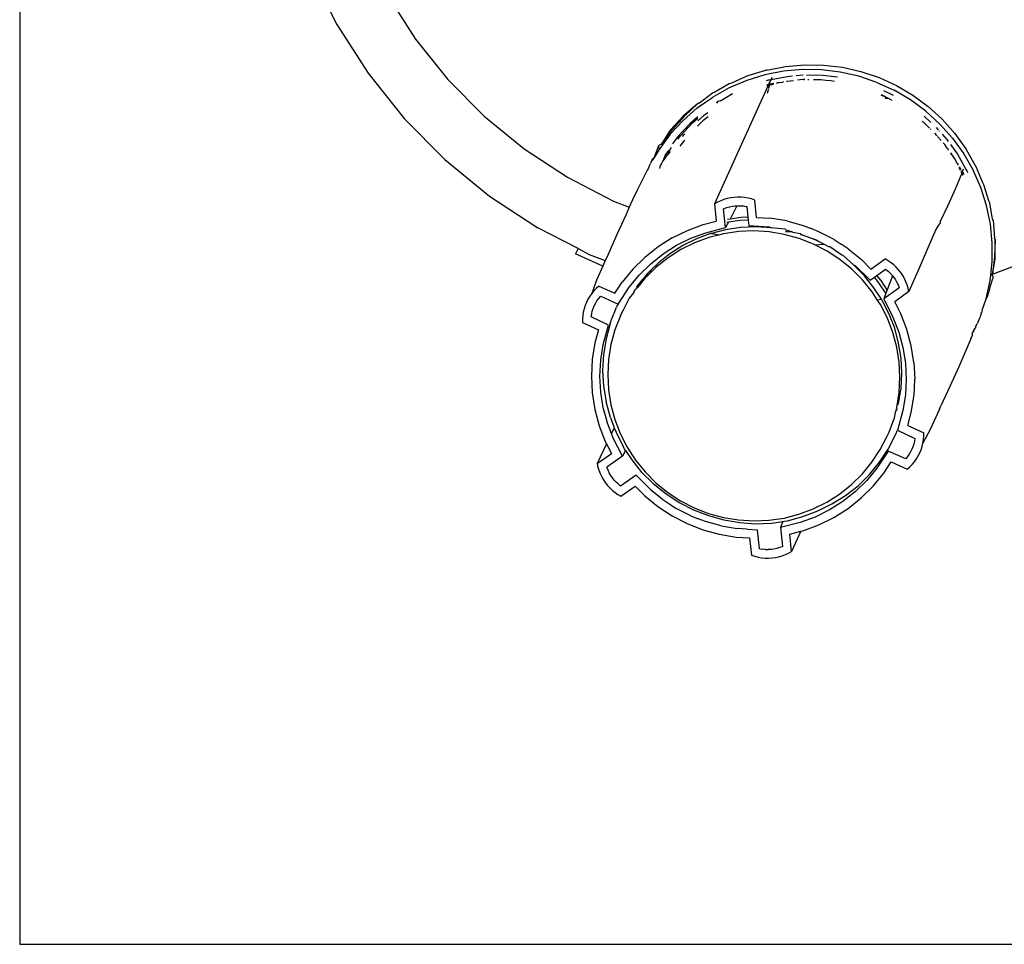
# Model space of a CAD drawing. Units: metres. Extents: x 1.95 to 7.89, y 3.66 to 5.33.
# Drawn here: x 2.34 to 2.4, y 5.2 to 5.25 of the extents above; entities that cross this region are included whole.
import ezdxf

# ---------------------------------------------------------------- set-up
doc = ezdxf.new("R2010")
doc.units = ezdxf.units.M
doc.layers.add('Edges', color=7, linetype='Continuous')

# ---------------------------------------------------------------- blocks, each defined once
blk = doc.blocks.new('office desk accessories pl')
at = {"layer": 'Edges'}
for p, q in [((1.2637, 1.673788), (1.2637, 1.550668)), ((1.279508, 1.603419), (1.280919, 1.600613)), ((1.28368, 1.602188), (1.285197, 1.599826)), ((1.280919, 1.600613), (1.282616, 1.597971)), ((1.285197, 1.599826), (1.286952, 1.597635)), ((1.304284, 1.598142), (1.305295, 1.598341)), ((1.305295, 1.598341), (1.306322, 1.598433)), ((1.306322, 1.598433), (1.307355, 1.598418)), ((1.307355, 1.598418), (1.308381, 1.598296)), ((1.308381, 1.598296), (1.309389, 1.598069)), ((1.282616, 1.597971), (1.284579, 1.59552)), ((1.303188, 1.597808), (1.302354, 1.597437)), ((1.304165, 1.59788), (1.303181, 1.597577)), ((1.3033, 1.59784), (1.303188, 1.597808)), ((1.304194, 1.59812), (1.3033, 1.59784)), ((1.305176, 1.598078), (1.304165, 1.59788)), ((1.30424, 1.59813), (1.304194, 1.59812)), ((1.304284, 1.598142), (1.30424, 1.59813)), ((1.304519, 1.597632), (1.305378, 1.597801)), ((1.306204, 1.598171), (1.305176, 1.598078)), ((1.305378, 1.597801), (1.305664, 1.597827)), ((1.305863, 1.597844), (1.306246, 1.597879)), ((1.307236, 1.598156), (1.306204, 1.598171)), ((1.306429, 1.597887), (1.307323, 1.597874)), ((1.308262, 1.598034), (1.307236, 1.598156)), ((1.307323, 1.597874), (1.308106, 1.597781)), ((1.309271, 1.597807), (1.308262, 1.598034)), ((1.310251, 1.597476), (1.309271, 1.597807)), ((1.309389, 1.598069), (1.31037, 1.597738)), ((1.286952, 1.597635), (1.288927, 1.595639)), ((1.302235, 1.597398), (1.301457, 1.596937)), ((1.302354, 1.597437), (1.302235, 1.597398)), ((1.303181, 1.597577), (1.302236, 1.597174)), ((1.304335, 1.597287), (1.304232, 1.597066)), ((1.304294, 1.597583), (1.304236, 1.597565)), ((1.304304, 1.597351), (1.304275, 1.597342)), ((1.304335, 1.597287), (1.30428, 1.597273)), ((1.30436, 1.597597), (1.304294, 1.597583)), ((1.304372, 1.597364), (1.304304, 1.597351)), ((1.304372, 1.597364), (1.304335, 1.597287)), ((1.304399, 1.597303), (1.304335, 1.597287)), ((1.304335, 1.597287), (1.304372, 1.597136)), ((1.304423, 1.597613), (1.30436, 1.597597)), ((1.304428, 1.597484), (1.304372, 1.597364)), ((1.30441, 1.597372), (1.304372, 1.597364)), ((1.304399, 1.597303), (1.304372, 1.597136)), ((1.30441, 1.597372), (1.304399, 1.597303)), ((1.304636, 1.597364), (1.304399, 1.597303)), ((1.304428, 1.597484), (1.30441, 1.597372)), ((1.304664, 1.597422), (1.30441, 1.597372)), ((1.304423, 1.597613), (1.304519, 1.597632)), ((1.304519, 1.597632), (1.304428, 1.597484)), ((1.304552, 1.597743), (1.304519, 1.597632)), ((1.30483, 1.597454), (1.304807, 1.597408)), ((1.304948, 1.597444), (1.30483, 1.597454)), ((1.305152, 1.597474), (1.304948, 1.597444)), ((1.305166, 1.59752), (1.305152, 1.597474)), ((1.30536, 1.597547), (1.305337, 1.597501)), ((1.30536, 1.597547), (1.30573, 1.597581)), ((1.306229, 1.597626), (1.305946, 1.5976)), ((1.306331, 1.597624), (1.306229, 1.597626)), ((1.306321, 1.5976), (1.306229, 1.597626)), ((1.306557, 1.597621), (1.306505, 1.597622)), ((1.307204, 1.597612), (1.306811, 1.597617)), ((1.307485, 1.597578), (1.307204, 1.597612)), ((1.307755, 1.597563), (1.307485, 1.597578)), ((1.307951, 1.597523), (1.307755, 1.597563)), ((1.310251, 1.597476), (1.311192, 1.597046)), ((1.31037, 1.597738), (1.31131, 1.597308)), ((1.31131, 1.597308), (1.312202, 1.596783)), ((1.301332, 1.596891), (1.300619, 1.596347)), ((1.301457, 1.596937), (1.301332, 1.596891)), ((1.302236, 1.597174), (1.301339, 1.596675)), ((1.301754, 1.596476), (1.302405, 1.596866)), ((1.304232, 1.597066), (1.303944, 1.59644)), ((1.304325, 1.597001), (1.304296, 1.596865)), ((1.304364, 1.597086), (1.304325, 1.597001)), ((1.310878, 1.596592), (1.310483, 1.596772)), ((1.310878, 1.596592), (1.310497, 1.5968)), ((1.310609, 1.597031), (1.311058, 1.596826)), ((1.311058, 1.596826), (1.311139, 1.596778)), ((1.312083, 1.596521), (1.311192, 1.597046)), ((1.312202, 1.596783), (1.313034, 1.596169)), ((1.300517, 1.596313), (1.299733, 1.595635)), ((1.299848, 1.595673), (1.300517, 1.596313)), ((1.3005, 1.596085), (1.301339, 1.596675)), ((1.300547, 1.596339), (1.300517, 1.596313)), ((1.300619, 1.596347), (1.300547, 1.596339)), ((1.303944, 1.59644), (1.301434, 1.59088)), ((1.30163, 1.596431), (1.30154, 1.596368)), ((1.301558, 1.596338), (1.30163, 1.596431)), ((1.301754, 1.596476), (1.30163, 1.596431)), ((1.310878, 1.596592), (1.310699, 1.596605)), ((1.31094, 1.596563), (1.310878, 1.596592)), ((1.311074, 1.596484), (1.31094, 1.596563)), ((1.312915, 1.595907), (1.312083, 1.596521)), ((1.313034, 1.596169), (1.313797, 1.595473)), ((1.288927, 1.595639), (1.2911, 1.593861)), ((1.299733, 1.595635), (1.299025, 1.594879)), ((1.299153, 1.594922), (1.299848, 1.595673)), ((1.3005, 1.596085), (1.299729, 1.595411)), ((1.300844, 1.595656), (1.300527, 1.595379)), ((1.301086, 1.595613), (1.300804, 1.595389)), ((1.301069, 1.595814), (1.300844, 1.595656)), ((1.312815, 1.595632), (1.313184, 1.595296)), ((1.312915, 1.595907), (1.313678, 1.59521)), ((1.284579, 1.59552), (1.286788, 1.593288)), ((1.299729, 1.595411), (1.299034, 1.594659)), ((1.300116, 1.595243), (1.299447, 1.594528)), ((1.299578, 1.594572), (1.300234, 1.595282)), ((1.300528, 1.595603), (1.300116, 1.595243)), ((1.300234, 1.595282), (1.30053, 1.59554)), ((1.300804, 1.595389), (1.300509, 1.5951)), ((1.312824, 1.595274), (1.312711, 1.595356)), ((1.313114, 1.594989), (1.312824, 1.595274)), ((1.313678, 1.59521), (1.314365, 1.594439)), ((1.313797, 1.595473), (1.314484, 1.594702)), ((1.299034, 1.594659), (1.298423, 1.593839)), ((1.298541, 1.594102), (1.299153, 1.594922)), ((1.299025, 1.594879), (1.298541, 1.594102)), ((1.299445, 1.594394), (1.299578, 1.594572)), ((1.299806, 1.594685), (1.29967, 1.594538)), ((1.313192, 1.594918), (1.313165, 1.594942)), ((1.313488, 1.594608), (1.313395, 1.59471)), ((1.313463, 1.595029), (1.313578, 1.594899)), ((1.313522, 1.594567), (1.313488, 1.594608)), ((1.313742, 1.59432), (1.313542, 1.594544)), ((1.313608, 1.594866), (1.313636, 1.594835)), ((1.313789, 1.594662), (1.314054, 1.594365)), ((1.314484, 1.594702), (1.315086, 1.593864)), ((1.298392, 1.594037), (1.298134, 1.593353)), ((1.298432, 1.594069), (1.298392, 1.594037)), ((1.298392, 1.594037), (1.298398, 1.593918)), ((1.298487, 1.594084), (1.298432, 1.594069)), ((1.298541, 1.594102), (1.298487, 1.594084)), ((1.299447, 1.594528), (1.299145, 1.59413)), ((1.299804, 1.59433), (1.299546, 1.594017)), ((1.313936, 1.594102), (1.313855, 1.594193)), ((1.314035, 1.593965), (1.313936, 1.594102)), ((1.314054, 1.594365), (1.314127, 1.594264)), ((1.31425, 1.594093), (1.314623, 1.593574)), ((1.314365, 1.594439), (1.314967, 1.593602)), ((1.2911, 1.593861), (1.293446, 1.59232)), ((1.298423, 1.593839), (1.298134, 1.593353)), ((1.298398, 1.593918), (1.29841, 1.593878)), ((1.298606, 1.593168), (1.298882, 1.593536)), ((1.298756, 1.593512), (1.298606, 1.593168)), ((1.298756, 1.593512), (1.298945, 1.593775)), ((1.298945, 1.593775), (1.298882, 1.593536)), ((1.299019, 1.59372), (1.298882, 1.593536)), ((1.299, 1.593798), (1.298945, 1.593775)), ((1.299, 1.593798), (1.299105, 1.593938)), ((1.31408, 1.593877), (1.314035, 1.593965)), ((1.314133, 1.593828), (1.31408, 1.593877)), ((1.314135, 1.593791), (1.314133, 1.593828)), ((1.314331, 1.593553), (1.314249, 1.593616)), ((1.314331, 1.593553), (1.314262, 1.593649)), ((1.314505, 1.593311), (1.314331, 1.593553)), ((1.314623, 1.593574), (1.315106, 1.592729)), ((1.314967, 1.593602), (1.315478, 1.592707)), ((1.315086, 1.593864), (1.315597, 1.59297)), ((1.286788, 1.593288), (1.289218, 1.591299)), ((1.297905, 1.592965), (1.297869, 1.592893)), ((1.297905, 1.592965), (1.297951, 1.593068)), ((1.297975, 1.59312), (1.297951, 1.593068)), ((1.297997, 1.593171), (1.297975, 1.59312)), ((1.298026, 1.59322), (1.297997, 1.593171)), ((1.298026, 1.59322), (1.298056, 1.593283)), ((1.298077, 1.593256), (1.298026, 1.59322)), ((1.298134, 1.593353), (1.298056, 1.593283)), ((1.298134, 1.593353), (1.298077, 1.593256)), ((1.298459, 1.592864), (1.298508, 1.592967)), ((1.298508, 1.592967), (1.29854, 1.593016)), ((1.29854, 1.593016), (1.298551, 1.593042)), ((1.298551, 1.593042), (1.298576, 1.593083)), ((1.298576, 1.593083), (1.298596, 1.593126)), ((1.298596, 1.593126), (1.298606, 1.593168)), ((1.314591, 1.59309), (1.314505, 1.593311)), ((1.314664, 1.593033), (1.314591, 1.59309)), ((1.314645, 1.592984), (1.314664, 1.593033)), ((1.315597, 1.59297), (1.315619, 1.592925)), ((1.29772, 1.592598), (1.297258, 1.591666)), ((1.297781, 1.592712), (1.29772, 1.592598)), ((1.297824, 1.592789), (1.297781, 1.592712)), ((1.297869, 1.592893), (1.297824, 1.592789)), ((1.298459, 1.592864), (1.298446, 1.5928)), ((1.314799, 1.592682), (1.314722, 1.592834)), ((1.314826, 1.592749), (1.314744, 1.592893)), ((1.314872, 1.592539), (1.314783, 1.59232)), ((1.314875, 1.592664), (1.314832, 1.592617)), ((1.314872, 1.592539), (1.314832, 1.592617)), ((1.31493, 1.592426), (1.314872, 1.592539)), ((1.314961, 1.59276), (1.314875, 1.592664)), ((1.314987, 1.592467), (1.314875, 1.592664)), ((1.315106, 1.592729), (1.315137, 1.592668)), ((1.315137, 1.592668), (1.315171, 1.592606)), ((1.315186, 1.592571), (1.315171, 1.592606)), ((1.315893, 1.591766), (1.315478, 1.592707)), ((1.315619, 1.592925), (1.315643, 1.592881)), ((1.316012, 1.592028), (1.315643, 1.592881)), ((1.293446, 1.59232), (1.295941, 1.591032)), ((1.314783, 1.59232), (1.314502, 1.591673)), ((1.316065, 1.591915), (1.316012, 1.592028)), ((1.316325, 1.591049), (1.316065, 1.591915)), ((1.297258, 1.591666), (1.296986, 1.591089)), ((1.314502, 1.591673), (1.3141, 1.59079)), ((1.316207, 1.590787), (1.315893, 1.591766)), ((1.289218, 1.591299), (1.291842, 1.589575)), ((1.295941, 1.591032), (1.296806, 1.590695)), ((1.296986, 1.591089), (1.296806, 1.590695)), ((1.301598, 1.590971), (1.301434, 1.59088)), ((1.301434, 1.59088), (1.301532, 1.589938)), ((1.301769, 1.59105), (1.301598, 1.590971)), ((1.301946, 1.591116), (1.301769, 1.59105)), ((1.302127, 1.591169), (1.301946, 1.591116)), ((1.302312, 1.591208), (1.302127, 1.591169)), ((1.3025, 1.591232), (1.302312, 1.591208)), ((1.302688, 1.591243), (1.3025, 1.591232)), ((1.302878, 1.59124), (1.302688, 1.591243)), ((1.303066, 1.591222), (1.302878, 1.59124)), ((1.303253, 1.591191), (1.303066, 1.591222)), ((1.303437, 1.591145), (1.303253, 1.591191)), ((1.303618, 1.591086), (1.303437, 1.591145)), ((1.303716, 1.590144), (1.303618, 1.591086)), ((1.316377, 1.590926), (1.316325, 1.591049)), ((1.316534, 1.590044), (1.316377, 1.590926)), ((1.296611, 1.590268), (1.296151, 1.58925)), ((1.296806, 1.590695), (1.296611, 1.590268)), ((1.30193, 1.590613), (1.301953, 1.590623)), ((1.302038, 1.589589), (1.30193, 1.590613)), ((1.301953, 1.590623), (1.302097, 1.590677)), ((1.302097, 1.590677), (1.302245, 1.59072)), ((1.302245, 1.59072), (1.302395, 1.590751)), ((1.302655, 1.590774), (1.30228, 1.590054)), ((1.302395, 1.590751), (1.302548, 1.590772)), ((1.302548, 1.590772), (1.302655, 1.590774)), ((1.302655, 1.590774), (1.302702, 1.59078)), ((1.302702, 1.59078), (1.302856, 1.590778)), ((1.302856, 1.590778), (1.30301, 1.590763)), ((1.30301, 1.590763), (1.303162, 1.590738)), ((1.303162, 1.590738), (1.303187, 1.590732)), ((1.303187, 1.590732), (1.303247, 1.590159)), ((1.3141, 1.59079), (1.313692, 1.589912)), ((1.316416, 1.589782), (1.316207, 1.590787)), ((1.299962, 1.589436), (1.300821, 1.589756)), ((1.300821, 1.589756), (1.301532, 1.589938)), ((1.30219, 1.589881), (1.302038, 1.589589)), ((1.30219, 1.589881), (1.302099, 1.589867)), ((1.30228, 1.590054), (1.302135, 1.590033)), ((1.302808, 1.589972), (1.30219, 1.589881)), ((1.302885, 1.590143), (1.30228, 1.590054)), ((1.303264, 1.589991), (1.302808, 1.589972)), ((1.303247, 1.590159), (1.302885, 1.590143)), ((1.303247, 1.590159), (1.303264, 1.589991)), ((1.303264, 1.589991), (1.303294, 1.589708)), ((1.303716, 1.590144), (1.304447, 1.5901)), ((1.305355, 1.58995), (1.304447, 1.5901)), ((1.305355, 1.58995), (1.305804, 1.589826)), ((1.305804, 1.589826), (1.306249, 1.589704)), ((1.313712, 1.589861), (1.313602, 1.589718)), ((1.313712, 1.589861), (1.313692, 1.589912)), ((1.316518, 1.588762), (1.316416, 1.589782)), ((1.316572, 1.589986), (1.316534, 1.590044)), ((1.316572, 1.589986), (1.316636, 1.589024)), ((1.294021, 1.588451), (1.291842, 1.589575)), ((1.296151, 1.58925), (1.295561, 1.587934)), ((1.299143, 1.589032), (1.299962, 1.589436)), ((1.300151, 1.589012), (1.300964, 1.589314)), ((1.301224, 1.589271), (1.300448, 1.588983)), ((1.300964, 1.589314), (1.302038, 1.589589)), ((1.301715, 1.589198), (1.301123, 1.589046)), ((1.301264, 1.589271), (1.301224, 1.589271)), ((1.302027, 1.589476), (1.301264, 1.589271)), ((1.301264, 1.589271), (1.301715, 1.589198)), ((1.301925, 1.589252), (1.301715, 1.589198)), ((1.302746, 1.589373), (1.301925, 1.589252)), ((1.302847, 1.589597), (1.302027, 1.589476)), ((1.303575, 1.589408), (1.302746, 1.589373)), ((1.303677, 1.589632), (1.302847, 1.589597)), ((1.303294, 1.589708), (1.304404, 1.589639)), ((1.304405, 1.589357), (1.303575, 1.589408)), ((1.304506, 1.589581), (1.303677, 1.589632)), ((1.304404, 1.589639), (1.304506, 1.589581)), ((1.305225, 1.58922), (1.304405, 1.589357)), ((1.305263, 1.589496), (1.304506, 1.589581)), ((1.306027, 1.588999), (1.305225, 1.58922)), ((1.305327, 1.589444), (1.305263, 1.589496)), ((1.305381, 1.589362), (1.305288, 1.589358)), ((1.305695, 1.589343), (1.305327, 1.589444)), ((1.305695, 1.589343), (1.305381, 1.589362)), ((1.305695, 1.589343), (1.306104, 1.589264)), ((1.306129, 1.589223), (1.306104, 1.589264)), ((1.306904, 1.588921), (1.306129, 1.589223)), ((1.306129, 1.589223), (1.306916, 1.588947)), ((1.306249, 1.589704), (1.306677, 1.589536)), ((1.307106, 1.589368), (1.306677, 1.589536)), ((1.307925, 1.588947), (1.307106, 1.589368)), ((1.313447, 1.589483), (1.313041, 1.588522)), ((1.313602, 1.589718), (1.313447, 1.589483)), ((1.299143, 1.589032), (1.298371, 1.588542)), ((1.299376, 1.588627), (1.300151, 1.589012)), ((1.300347, 1.588758), (1.299606, 1.588391)), ((1.300448, 1.588983), (1.299708, 1.588616)), ((1.301123, 1.589046), (1.300347, 1.588758)), ((1.306803, 1.588696), (1.306027, 1.588999)), ((1.306877, 1.588658), (1.306803, 1.588696)), ((1.306877, 1.588658), (1.307369, 1.588681)), ((1.307543, 1.588315), (1.306877, 1.588658)), ((1.307369, 1.588681), (1.306904, 1.588921)), ((1.306916, 1.588947), (1.307369, 1.588681)), ((1.307644, 1.588539), (1.307369, 1.588681)), ((1.307925, 1.588947), (1.30831, 1.588694)), ((1.308696, 1.588443), (1.30831, 1.588694)), ((1.316512, 1.587737), (1.316518, 1.588762)), ((1.316679, 1.588915), (1.316631, 1.588)), ((1.316678, 1.588957), (1.316636, 1.589024)), ((1.316678, 1.588957), (1.316679, 1.588915)), ((1.316678, 1.587879), (1.316679, 1.588915)), ((1.294021, 1.588451), (1.293891, 1.588163)), ((1.295364, 1.587498), (1.293891, 1.588163)), ((1.294021, 1.588451), (1.294633, 1.588135)), ((1.294633, 1.588135), (1.295499, 1.587797)), ((1.298371, 1.588542), (1.297652, 1.587971)), ((1.297968, 1.587627), (1.298645, 1.588164)), ((1.299011, 1.588173), (1.298365, 1.587661)), ((1.298645, 1.588164), (1.299376, 1.588627)), ((1.299606, 1.588391), (1.298909, 1.587949)), ((1.299708, 1.588616), (1.299011, 1.588173)), ((1.308239, 1.587859), (1.307543, 1.588315)), ((1.307691, 1.588547), (1.307644, 1.588539)), ((1.30834, 1.588084), (1.307691, 1.588547)), ((1.308696, 1.588443), (1.30941, 1.587861)), ((1.313041, 1.588522), (1.31254, 1.587383)), ((1.295499, 1.587797), (1.295364, 1.587498)), ((1.295561, 1.587934), (1.295499, 1.587797)), ((1.297652, 1.587971), (1.297002, 1.587332)), ((1.297352, 1.587022), (1.297968, 1.587627)), ((1.298365, 1.587661), (1.297969, 1.587272)), ((1.298909, 1.587949), (1.298263, 1.587436)), ((1.308884, 1.587334), (1.308239, 1.587859)), ((1.308421, 1.58807), (1.30834, 1.588084)), ((1.308985, 1.587559), (1.308421, 1.58807)), ((1.30993, 1.587339), (1.30941, 1.587861)), ((1.30993, 1.587339), (1.310702, 1.587888)), ((1.310866, 1.587791), (1.310702, 1.587888)), ((1.311021, 1.587683), (1.310866, 1.587791)), ((1.311169, 1.587564), (1.311021, 1.587683)), ((1.316432, 1.587023), (1.316512, 1.587737)), ((1.316525, 1.587058), (1.319037, 1.588007)), ((1.316631, 1.588), (1.316525, 1.587058)), ((1.316525, 1.587058), (1.316678, 1.587879)), ((1.295364, 1.587498), (1.295017, 1.586728)), ((1.297002, 1.587332), (1.296423, 1.586628)), ((1.297777, 1.587084), (1.297677, 1.586962)), ((1.297807, 1.587113), (1.297777, 1.587084)), ((1.297807, 1.587113), (1.297805, 1.587081)), ((1.297805, 1.587081), (1.29781, 1.586991)), ((1.297927, 1.587232), (1.297807, 1.587113)), ((1.297934, 1.587113), (1.29781, 1.586991)), ((1.297969, 1.587272), (1.297927, 1.587232)), ((1.297927, 1.587232), (1.297934, 1.587113)), ((1.297986, 1.587164), (1.297934, 1.587113)), ((1.297969, 1.587272), (1.297986, 1.587164)), ((1.298263, 1.587436), (1.297986, 1.587164)), ((1.309471, 1.586746), (1.308884, 1.587334)), ((1.309572, 1.58697), (1.308985, 1.587559)), ((1.308985, 1.587559), (1.309097, 1.58752)), ((1.309097, 1.58752), (1.309882, 1.586733)), ((1.310251, 1.586996), (1.310721, 1.58733)), ((1.310721, 1.58733), (1.310742, 1.587315)), ((1.310742, 1.587315), (1.310862, 1.587218)), ((1.310862, 1.587218), (1.310974, 1.587112)), ((1.310974, 1.587112), (1.311078, 1.586998)), ((1.311306, 1.587434), (1.311169, 1.587564)), ((1.311434, 1.587294), (1.311306, 1.587434)), ((1.311551, 1.587146), (1.311434, 1.587294)), ((1.311656, 1.586988), (1.311551, 1.587146)), ((1.31254, 1.587383), (1.311991, 1.586113)), ((1.316432, 1.587023), (1.316525, 1.587058)), ((1.316525, 1.587058), (1.316517, 1.586982)), ((1.295017, 1.586728), (1.294764, 1.586011)), ((1.296025, 1.586023), (1.296423, 1.586628)), ((1.296804, 1.586357), (1.297352, 1.587022)), ((1.297428, 1.586558), (1.297229, 1.586317)), ((1.297414, 1.586643), (1.297254, 1.586448)), ((1.297471, 1.586712), (1.297414, 1.586643)), ((1.297414, 1.586643), (1.297428, 1.586558)), ((1.297488, 1.586631), (1.297428, 1.586558)), ((1.297521, 1.586773), (1.297471, 1.586712)), ((1.297471, 1.586712), (1.297488, 1.586631)), ((1.297538, 1.586692), (1.297488, 1.586631)), ((1.297659, 1.586941), (1.297521, 1.586773)), ((1.297521, 1.586773), (1.297538, 1.586692)), ((1.297676, 1.586859), (1.297538, 1.586692)), ((1.297677, 1.586962), (1.297659, 1.586941)), ((1.297676, 1.586859), (1.297659, 1.586941)), ((1.297758, 1.58694), (1.297676, 1.586859)), ((1.297677, 1.586962), (1.297758, 1.58694)), ((1.29781, 1.586991), (1.297758, 1.58694)), ((1.309993, 1.5861), (1.309471, 1.586746)), ((1.310095, 1.586325), (1.309572, 1.58697)), ((1.309882, 1.586733), (1.310114, 1.586898)), ((1.310114, 1.586898), (1.310251, 1.586996)), ((1.310402, 1.586543), (1.310114, 1.586898)), ((1.310479, 1.586715), (1.310251, 1.586996)), ((1.310738, 1.586026), (1.310402, 1.586543)), ((1.310811, 1.586204), (1.310479, 1.586715)), ((1.311103, 1.586962), (1.310811, 1.586204)), ((1.311078, 1.586998), (1.311103, 1.586962)), ((1.311103, 1.586962), (1.311173, 1.586877)), ((1.311173, 1.586877), (1.311259, 1.586749)), ((1.311259, 1.586749), (1.311335, 1.586615)), ((1.311335, 1.586615), (1.3114, 1.586476)), ((1.311749, 1.586824), (1.311656, 1.586988)), ((1.31183, 1.586653), (1.311749, 1.586824)), ((1.311897, 1.586477), (1.31183, 1.586653)), ((1.316178, 1.585721), (1.316398, 1.58672)), ((1.316361, 1.586238), (1.316542, 1.586818)), ((1.316398, 1.58672), (1.316432, 1.587023)), ((1.316517, 1.586982), (1.31654, 1.586939)), ((1.316565, 1.586896), (1.31654, 1.586939)), ((1.316542, 1.586818), (1.316567, 1.586849)), ((1.316567, 1.586849), (1.316565, 1.586896)), ((1.294764, 1.586011), (1.294656, 1.585858)), ((1.294884, 1.586156), (1.294764, 1.586011)), ((1.295014, 1.586291), (1.294884, 1.586156)), ((1.295154, 1.586416), (1.295014, 1.586291)), ((1.295154, 1.586416), (1.296025, 1.586023)), ((1.296234, 1.585492), (1.296804, 1.586357)), ((1.297045, 1.586066), (1.296801, 1.585762)), ((1.297094, 1.586135), (1.297035, 1.586116)), ((1.297035, 1.586116), (1.297045, 1.586066)), ((1.297152, 1.586224), (1.297083, 1.586189)), ((1.297083, 1.586189), (1.297094, 1.586135)), ((1.297229, 1.586317), (1.297152, 1.586224)), ((1.297254, 1.586448), (1.297214, 1.586389)), ((1.297229, 1.586317), (1.297214, 1.586389)), ((1.31027, 1.585673), (1.309993, 1.5861)), ((1.310495, 1.585708), (1.310095, 1.586325)), ((1.311444, 1.586296), (1.310623, 1.585712)), ((1.310738, 1.586026), (1.310623, 1.585712)), ((1.310811, 1.586204), (1.310738, 1.586026)), ((1.311991, 1.586113), (1.31122, 1.585564)), ((1.3114, 1.586476), (1.311455, 1.586333)), ((1.311455, 1.586333), (1.311444, 1.586296)), ((1.311951, 1.586297), (1.311897, 1.586477)), ((1.311991, 1.586113), (1.311951, 1.586297)), ((1.316283, 1.585943), (1.316297, 1.585984)), ((1.316297, 1.585984), (1.316315, 1.586055)), ((1.316307, 1.58603), (1.316297, 1.585984)), ((1.316307, 1.58603), (1.316315, 1.586055)), ((1.316315, 1.586055), (1.316324, 1.58611)), ((1.316361, 1.586238), (1.316324, 1.58611)), ((1.294476, 1.585529), (1.294406, 1.585356)), ((1.29456, 1.585697), (1.294476, 1.585529)), ((1.294656, 1.585858), (1.29456, 1.585697)), ((1.294902, 1.585337), (1.29497, 1.585474)), ((1.29497, 1.585474), (1.295049, 1.585605)), ((1.295049, 1.585605), (1.295137, 1.585729)), ((1.295137, 1.585729), (1.295252, 1.585865)), ((1.295252, 1.585865), (1.296195, 1.585439)), ((1.296195, 1.585439), (1.296234, 1.585492)), ((1.296699, 1.585537), (1.296466, 1.585114)), ((1.296801, 1.585762), (1.296699, 1.585537)), ((1.31027, 1.585673), (1.310495, 1.585708)), ((1.310445, 1.585405), (1.31027, 1.585673)), ((1.310546, 1.585629), (1.310495, 1.585708)), ((1.310923, 1.584891), (1.310546, 1.585629)), ((1.310623, 1.585712), (1.311127, 1.584725)), ((1.311387, 1.585237), (1.31122, 1.585564)), ((1.315989, 1.585158), (1.316178, 1.585721)), ((1.31627, 1.585902), (1.316178, 1.585721)), ((1.31627, 1.585902), (1.316283, 1.585943)), ((1.294305, 1.584995), (1.294276, 1.584809)), ((1.294348, 1.585177), (1.294305, 1.584995)), ((1.294406, 1.585356), (1.294348, 1.585177)), ((1.294763, 1.584902), (1.294798, 1.58505)), ((1.294798, 1.58505), (1.294845, 1.585196)), ((1.294845, 1.585196), (1.294902, 1.585337)), ((1.296076, 1.585187), (1.295845, 1.584622)), ((1.296076, 1.585187), (1.29612, 1.585271)), ((1.296154, 1.585359), (1.29612, 1.585271)), ((1.296195, 1.585439), (1.296154, 1.585359)), ((1.296322, 1.584806), (1.296421, 1.584999)), ((1.296423, 1.585031), (1.296421, 1.584999)), ((1.296466, 1.585114), (1.296423, 1.585031)), ((1.310821, 1.584667), (1.310445, 1.585405)), ((1.311554, 1.58491), (1.311387, 1.585237)), ((1.315925, 1.584914), (1.315901, 1.584863)), ((1.315922, 1.584955), (1.315972, 1.585014)), ((1.315925, 1.584914), (1.315922, 1.584955)), ((1.315972, 1.585014), (1.315989, 1.585158)), ((1.29426, 1.584622), (1.294259, 1.584434)), ((1.294259, 1.584434), (1.29513, 1.584041)), ((1.294276, 1.584809), (1.29426, 1.584622)), ((1.294739, 1.584751), (1.294763, 1.584902)), ((1.295683, 1.584298), (1.294739, 1.584751)), ((1.295764, 1.584384), (1.295554, 1.583552)), ((1.295764, 1.584384), (1.29582, 1.584528)), ((1.29582, 1.584528), (1.295845, 1.584622)), ((1.296322, 1.584806), (1.296023, 1.58404)), ((1.311119, 1.583894), (1.310821, 1.584667)), ((1.31122, 1.584119), (1.310923, 1.584891)), ((1.311127, 1.584725), (1.311438, 1.583916)), ((1.311718, 1.584482), (1.311554, 1.58491)), ((1.311883, 1.584056), (1.311718, 1.584482)), ((1.315826, 1.58468), (1.3157, 1.584366)), ((1.315854, 1.584752), (1.315826, 1.58468)), ((1.315877, 1.584809), (1.315854, 1.584752)), ((1.315901, 1.584863), (1.315877, 1.584809)), ((1.29513, 1.584041), (1.294938, 1.583337)), ((1.295395, 1.583236), (1.295683, 1.584298)), ((1.296023, 1.58404), (1.295808, 1.583246)), ((1.311333, 1.583096), (1.311119, 1.583894)), ((1.311434, 1.583321), (1.31122, 1.584119)), ((1.311438, 1.583916), (1.311663, 1.58308)), ((1.31212, 1.583171), (1.311883, 1.584056)), ((1.315428, 1.583822), (1.31545, 1.583872)), ((1.31545, 1.583872), (1.315473, 1.583924)), ((1.315498, 1.583977), (1.315473, 1.583924)), ((1.315473, 1.583924), (1.31553, 1.583946)), ((1.315513, 1.584008), (1.315498, 1.583977)), ((1.315513, 1.584008), (1.315524, 1.584046)), ((1.31553, 1.583946), (1.315513, 1.584008)), ((1.315547, 1.584084), (1.315524, 1.584046)), ((1.315605, 1.584124), (1.315547, 1.584084)), ((1.315599, 1.584194), (1.3157, 1.584366)), ((1.315599, 1.584194), (1.315605, 1.584124)), ((1.294938, 1.583337), (1.294794, 1.582437)), ((1.295554, 1.583552), (1.295401, 1.5827)), ((1.311564, 1.582506), (1.311434, 1.583321)), ((1.315361, 1.583541), (1.315089, 1.582915)), ((1.315361, 1.583541), (1.315433, 1.583717)), ((1.315415, 1.5838), (1.315428, 1.583822)), ((1.315428, 1.583822), (1.315433, 1.583717)), ((1.295258, 1.582384), (1.295395, 1.583236)), ((1.295808, 1.583246), (1.295677, 1.582433)), ((1.311462, 1.582281), (1.311333, 1.583096)), ((1.311663, 1.58308), (1.311798, 1.582225)), ((1.312263, 1.582265), (1.31212, 1.583171)), ((1.315089, 1.582915), (1.314697, 1.582036)), ((1.294794, 1.582437), (1.294745, 1.581527)), ((1.295212, 1.581522), (1.295258, 1.582384)), ((1.295401, 1.5827), (1.295355, 1.581838)), ((1.295677, 1.582433), (1.295633, 1.58161)), ((1.311505, 1.581458), (1.311462, 1.582281)), ((1.311606, 1.581682), (1.311564, 1.582506)), ((1.312263, 1.582265), (1.31231, 1.581353)), ((1.295355, 1.581838), (1.295399, 1.580976)), ((1.311798, 1.582225), (1.311843, 1.581362)), ((1.314697, 1.582036), (1.314208, 1.580954)), ((1.294745, 1.581527), (1.294792, 1.580616)), ((1.295257, 1.58066), (1.295212, 1.581522)), ((1.295633, 1.58161), (1.295676, 1.580787)), ((1.311461, 1.580635), (1.311505, 1.581458)), ((1.311562, 1.58086), (1.311606, 1.581682)), ((1.311843, 1.581362), (1.311797, 1.5805)), ((1.312286, 1.580903), (1.31231, 1.581353)), ((1.295393, 1.5798), (1.295257, 1.58066)), ((1.295399, 1.580976), (1.295552, 1.580119)), ((1.295676, 1.580787), (1.295805, 1.579971)), ((1.311426, 1.580419), (1.311461, 1.580635)), ((1.311533, 1.580675), (1.311461, 1.580635)), ((1.311498, 1.580459), (1.311533, 1.580675)), ((1.311533, 1.580675), (1.311562, 1.58086)), ((1.312278, 1.580488), (1.312286, 1.580903)), ((1.314208, 1.580954), (1.313732, 1.579907)), ((1.294792, 1.580616), (1.294935, 1.579713)), ((1.295777, 1.579285), (1.295552, 1.580119)), ((1.31135, 1.579946), (1.311399, 1.580253)), ((1.311399, 1.580253), (1.311414, 1.580343)), ((1.311399, 1.580253), (1.311472, 1.5803)), ((1.311414, 1.580343), (1.311426, 1.580419)), ((1.311414, 1.580343), (1.311486, 1.580384)), ((1.311426, 1.580419), (1.311498, 1.580459)), ((1.311432, 1.580047), (1.311472, 1.5803)), ((1.311472, 1.5803), (1.311486, 1.580384)), ((1.311486, 1.580384), (1.311498, 1.580459)), ((1.311797, 1.5805), (1.31166, 1.579649)), ((1.312117, 1.579548), (1.312219, 1.580186)), ((1.312219, 1.580186), (1.312234, 1.580278)), ((1.312234, 1.580278), (1.312261, 1.580448)), ((1.312261, 1.580448), (1.312278, 1.580488)), ((1.294935, 1.579713), (1.295173, 1.57883)), ((1.295505, 1.579387), (1.295393, 1.5798)), ((1.295805, 1.579971), (1.296019, 1.579173)), ((1.311216, 1.579253), (1.311281, 1.579642)), ((1.311281, 1.579642), (1.311329, 1.579669)), ((1.311304, 1.579724), (1.311351, 1.57975)), ((1.311329, 1.579669), (1.311304, 1.579724)), ((1.31133, 1.579822), (1.31135, 1.579946)), ((1.311351, 1.57975), (1.31133, 1.579822)), ((1.311414, 1.579982), (1.31135, 1.579946)), ((1.31166, 1.579649), (1.311389, 1.578649)), ((1.311414, 1.579982), (1.311432, 1.580047)), ((1.313656, 1.579738), (1.313154, 1.578627)), ((1.313656, 1.579738), (1.313732, 1.579907)), ((1.295619, 1.578969), (1.295505, 1.579387)), ((1.295777, 1.579285), (1.295976, 1.578722)), ((1.296019, 1.579173), (1.296316, 1.578401)), ((1.311115, 1.579028), (1.311216, 1.579253)), ((1.311925, 1.578843), (1.312117, 1.579548)), ((1.295173, 1.57883), (1.295501, 1.577975)), ((1.295832, 1.578409), (1.295619, 1.578969)), ((1.295976, 1.578722), (1.295832, 1.578409)), ((1.295976, 1.578722), (1.296087, 1.578477)), ((1.310918, 1.578486), (1.311115, 1.579028)), ((1.311298, 1.578417), (1.311342, 1.578501)), ((1.311342, 1.578501), (1.311375, 1.578586)), ((1.311389, 1.578649), (1.311375, 1.578586)), ((1.311375, 1.578586), (1.312316, 1.578134)), ((1.311925, 1.578843), (1.312796, 1.57845)), ((1.313154, 1.578627), (1.31275, 1.57789)), ((1.295501, 1.577975), (1.295569, 1.577843)), ((1.29593, 1.578155), (1.295832, 1.578409)), ((1.296432, 1.577173), (1.29593, 1.578155)), ((1.296087, 1.578477), (1.296465, 1.577703)), ((1.296316, 1.578401), (1.296693, 1.577663)), ((1.310439, 1.577531), (1.310816, 1.578262)), ((1.310816, 1.578262), (1.310918, 1.578486)), ((1.310868, 1.577564), (1.311264, 1.57833)), ((1.311264, 1.57833), (1.311298, 1.578417)), ((1.312292, 1.577983), (1.312257, 1.577835)), ((1.312316, 1.578134), (1.312292, 1.577983)), ((1.31275, 1.57789), (1.31278, 1.578075)), ((1.31278, 1.578075), (1.312795, 1.578263)), ((1.312795, 1.578263), (1.312796, 1.57845)), ((1.295569, 1.577843), (1.295064, 1.576772)), ((1.295569, 1.577843), (1.295836, 1.57732)), ((1.296595, 1.577485), (1.296432, 1.577173)), ((1.296551, 1.577571), (1.296465, 1.577703)), ((1.296595, 1.577485), (1.296551, 1.577571)), ((1.296595, 1.577485), (1.296939, 1.576974)), ((1.296693, 1.577663), (1.297145, 1.576968)), ((1.309986, 1.576844), (1.310439, 1.577531)), ((1.310857, 1.577447), (1.310251, 1.576528)), ((1.310394, 1.576844), (1.310868, 1.577564)), ((1.311821, 1.577038), (1.310857, 1.577447)), ((1.312153, 1.577548), (1.312085, 1.577411)), ((1.31221, 1.577689), (1.312153, 1.577548)), ((1.312257, 1.577835), (1.31221, 1.577689)), ((1.312579, 1.577356), (1.31265, 1.577529)), ((1.31265, 1.577529), (1.312707, 1.577708)), ((1.312707, 1.577708), (1.31275, 1.57789)), ((1.295064, 1.576772), (1.295836, 1.57732)), ((1.296432, 1.577173), (1.295593, 1.576576)), ((1.296939, 1.576974), (1.29732, 1.576487)), ((1.297145, 1.576968), (1.297667, 1.576322)), ((1.311919, 1.577155), (1.311821, 1.577038)), ((1.312007, 1.57728), (1.311919, 1.577155)), ((1.312085, 1.577411), (1.312007, 1.57728)), ((1.312291, 1.576874), (1.312399, 1.577027)), ((1.312399, 1.577027), (1.312495, 1.577188)), ((1.312495, 1.577188), (1.312579, 1.577356)), ((1.295064, 1.576772), (1.295104, 1.576588)), ((1.295104, 1.576588), (1.295158, 1.576408)), ((1.295158, 1.576408), (1.295225, 1.576231)), ((1.2956, 1.576552), (1.295593, 1.576576)), ((1.295655, 1.576409), (1.2956, 1.576552)), ((1.29572, 1.57627), (1.295655, 1.576409)), ((1.297388, 1.576419), (1.29732, 1.576487)), ((1.297486, 1.576297), (1.297388, 1.576419)), ((1.309462, 1.576209), (1.309986, 1.576844)), ((1.310251, 1.576528), (1.309703, 1.575862)), ((1.309846, 1.576178), (1.310394, 1.576844)), ((1.310629, 1.576252), (1.311031, 1.576862)), ((1.311031, 1.576862), (1.311901, 1.576469)), ((1.311901, 1.576469), (1.312041, 1.576594)), ((1.312041, 1.576594), (1.312172, 1.576729)), ((1.312172, 1.576729), (1.312291, 1.576874)), ((1.295225, 1.576231), (1.295306, 1.576061)), ((1.295306, 1.576061), (1.295399, 1.575896)), ((1.295399, 1.575896), (1.295504, 1.575739)), ((1.2958, 1.576129), (1.29572, 1.57627)), ((1.295839, 1.576072), (1.2958, 1.576129)), ((1.295888, 1.576008), (1.295839, 1.576072)), ((1.295983, 1.57588), (1.295888, 1.576008)), ((1.296029, 1.57583), (1.295983, 1.57588)), ((1.29609, 1.575773), (1.296029, 1.57583)), ((1.297173, 1.576152), (1.296334, 1.575555)), ((1.297958, 1.57537), (1.297173, 1.576152)), ((1.297486, 1.576297), (1.298108, 1.575695)), ((1.297667, 1.576322), (1.298254, 1.575734)), ((1.308874, 1.575631), (1.309462, 1.576209)), ((1.309703, 1.575862), (1.309087, 1.575258)), ((1.30923, 1.575574), (1.309846, 1.576178)), ((1.31005, 1.575549), (1.310629, 1.576252)), ((1.295504, 1.575739), (1.295621, 1.575591)), ((1.295621, 1.575591), (1.295749, 1.575451)), ((1.295749, 1.575451), (1.295887, 1.575321)), ((1.295887, 1.575321), (1.296034, 1.575202)), ((1.296193, 1.575667), (1.29609, 1.575773)), ((1.296313, 1.57557), (1.296193, 1.575667)), ((1.296334, 1.575555), (1.296313, 1.57557)), ((1.296353, 1.574997), (1.297125, 1.575546)), ((1.297125, 1.575546), (1.297646, 1.575023)), ((1.297958, 1.57537), (1.298296, 1.57509)), ((1.298108, 1.575695), (1.298783, 1.575146)), ((1.298254, 1.575734), (1.298899, 1.575209)), ((1.308228, 1.575119), (1.308874, 1.575631)), ((1.308539, 1.575047), (1.30923, 1.575574)), ((1.309399, 1.57491), (1.31005, 1.575549)), ((1.296034, 1.575202), (1.29619, 1.575093)), ((1.29619, 1.575093), (1.296353, 1.574997)), ((1.297646, 1.575023), (1.29836, 1.574443)), ((1.298296, 1.57509), (1.298634, 1.574818)), ((1.298634, 1.574818), (1.298999, 1.574576)), ((1.298783, 1.575146), (1.299511, 1.574669)), ((1.298899, 1.575209), (1.299595, 1.574753)), ((1.299595, 1.574753), (1.300335, 1.574372)), ((1.307531, 1.574677), (1.308228, 1.575119)), ((1.30781, 1.574585), (1.308539, 1.575047)), ((1.309087, 1.575258), (1.308406, 1.574718)), ((1.308684, 1.574343), (1.309399, 1.57491)), ((1.29836, 1.574443), (1.29913, 1.573938)), ((1.298999, 1.574576), (1.29936, 1.574339)), ((1.300139, 1.573939), (1.29936, 1.574339)), ((1.299511, 1.574669), (1.300284, 1.57427)), ((1.300284, 1.57427), (1.3011, 1.573951)), ((1.300335, 1.574372), (1.30111, 1.574069)), ((1.306015, 1.574022), (1.306791, 1.57431)), ((1.306791, 1.57431), (1.307531, 1.574677)), ((1.30768, 1.574257), (1.3069, 1.573871)), ((1.307036, 1.574201), (1.30781, 1.574585)), ((1.308406, 1.574718), (1.30768, 1.574257)), ((1.307913, 1.573854), (1.308684, 1.574343)), ((1.29913, 1.573938), (1.299949, 1.573516)), ((1.300139, 1.573939), (1.300545, 1.573779)), ((1.300951, 1.573621), (1.300545, 1.573779)), ((1.3011, 1.573951), (1.301943, 1.573719)), ((1.30111, 1.574069), (1.301913, 1.573848)), ((1.301913, 1.573848), (1.302733, 1.573711)), ((1.301943, 1.573719), (1.302801, 1.573576)), ((1.302733, 1.573711), (1.303562, 1.57366)), ((1.303562, 1.57366), (1.304392, 1.573695)), ((1.304392, 1.573695), (1.305213, 1.573816)), ((1.305213, 1.573816), (1.306015, 1.574022)), ((1.305393, 1.573672), (1.306224, 1.573901)), ((1.3069, 1.573871), (1.306091, 1.573571)), ((1.306224, 1.573901), (1.307036, 1.574201)), ((1.307093, 1.573448), (1.307913, 1.573854)), ((1.299949, 1.573516), (1.300807, 1.573181)), ((1.300807, 1.573181), (1.301695, 1.572937)), ((1.3018, 1.573389), (1.300951, 1.573621)), ((1.3018, 1.573389), (1.302222, 1.573317)), ((1.302222, 1.573317), (1.302662, 1.573246)), ((1.303206, 1.573211), (1.302662, 1.573246)), ((1.302801, 1.573576), (1.303664, 1.573508)), ((1.303206, 1.573211), (1.303761, 1.573178)), ((1.303664, 1.573508), (1.304533, 1.573545)), ((1.303869, 1.572153), (1.303761, 1.573178)), ((1.304533, 1.573545), (1.305145, 1.573625)), ((1.305145, 1.573625), (1.305017, 1.573296)), ((1.306091, 1.573571), (1.305017, 1.573296)), ((1.305017, 1.573296), (1.305125, 1.572272)), ((1.305145, 1.573625), (1.305238, 1.573649)), ((1.305238, 1.573649), (1.305393, 1.573672)), ((1.306235, 1.573129), (1.307093, 1.573448)), ((1.301695, 1.572937), (1.302602, 1.572785)), ((1.302602, 1.572785), (1.303339, 1.57274)), ((1.303339, 1.57274), (1.303438, 1.571799)), ((1.305522, 1.572947), (1.306116, 1.573099)), ((1.305621, 1.572005), (1.305522, 1.572947)), ((1.306116, 1.573099), (1.305621, 1.572005)), ((1.306116, 1.573099), (1.306235, 1.573129)), ((1.303896, 1.572147), (1.303869, 1.572153)), ((1.303896, 1.572147), (1.304046, 1.572122)), ((1.304199, 1.572107), (1.304046, 1.572122)), ((1.304199, 1.572107), (1.304354, 1.572105)), ((1.304507, 1.572113), (1.304354, 1.572105)), ((1.30466, 1.572134), (1.304507, 1.572113)), ((1.30481, 1.572165), (1.30466, 1.572134)), ((1.304958, 1.572208), (1.30481, 1.572165)), ((1.305102, 1.572262), (1.304958, 1.572208)), ((1.305125, 1.572272), (1.305102, 1.572262)), ((1.303438, 1.571799), (1.303618, 1.57174)), ((1.303618, 1.57174), (1.303802, 1.571694)), ((1.303802, 1.571694), (1.303989, 1.571663)), ((1.303989, 1.571663), (1.304177, 1.571645)), ((1.304177, 1.571645), (1.304367, 1.571642)), ((1.304367, 1.571642), (1.304556, 1.571652)), ((1.304556, 1.571652), (1.304743, 1.571677)), ((1.304743, 1.571677), (1.304928, 1.571716)), ((1.304928, 1.571716), (1.305109, 1.571769)), ((1.305109, 1.571769), (1.305286, 1.571835)), ((1.305286, 1.571835), (1.305457, 1.571914)), ((1.305457, 1.571914), (1.305621, 1.572005)), ((1.2637, 1.550668), (1.465125, 1.550668))]:
    blk.add_line(p, q, dxfattribs=at)

msp = doc.modelspace()

# ---------------------------------------------------------------- block references
msp.add_blockref('office desk accessories pl', (1.080504, 3.653046))

doc.saveas('drawing.dxf')
